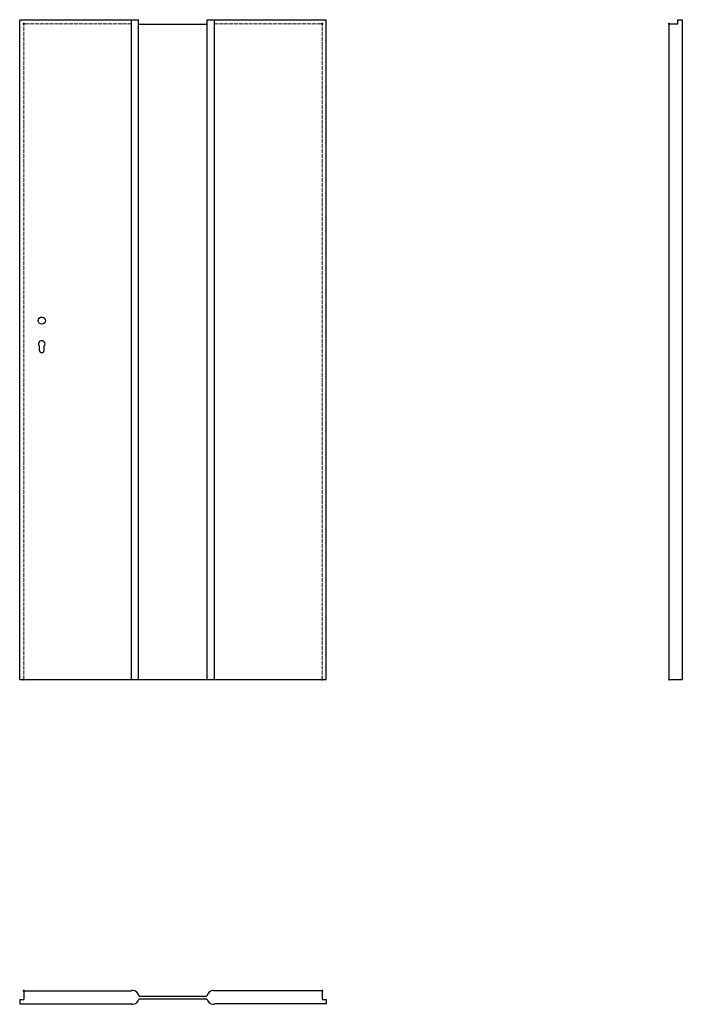
# Model space of a CAD drawing. Units: millimetres. Extents: x 0 to 2040, y -1000 to 2030.
import ezdxf

# ---------------------------------------------------------------- set-up
doc = ezdxf.new("R2010")
doc.units = ezdxf.units.MM
doc.linetypes.add('ACAD_ISO02W100', pattern=[15, 12, -3])
doc.layers.add('p-główna', color=7, linetype='Continuous', lineweight=30)
doc.layers.add('p-kreskowa', color=4, linetype='ACAD_ISO02W100', lineweight=15)

msp = doc.modelspace()

# ---------------------------------------------------------------- linework, layer by layer
for p, q in [((2000, 2017), (2026, 2017)), ((2000, 0), (2000, 2017)), ((2026, 2017), (2026, 2030)), ((2026, 2030), (2040, 2030)), ((2040, 2030), (2040, 0)), ((61, 1012), (61, 1024.9)), ((75, 1012), (75, 1024.9)), ((2000, 0), (2040, 0))]:
    msp.add_line(p, q)
msp.add_circle((68, 1104), 11)
for centre, radius, start, end in [((68, 1032), 10, 314.427, 225.573), ((68, 1012), 7, 180, 0)]:
    msp.add_arc(centre, radius, start, end)
at = {"layer": 'p-główna'}
for p, q in [((0, 2030), (366.3, 2030)), ((0, 0), (0, 2030)), ((344, 0), (344, 2030)), ((366.3, 0), (366.3, 2030)), ((366.3, 2016), (577.7, 2016)), ((577.7, 0), (577.7, 2030)), ((577.7, 2030), (944, 2030)), ((600, 0), (600, 2030)), ((944, 0), (944, 2030)), ((0, 0), (366.3, 0)), ((366.3, 0), (577.7, 0)), ((577.7, 0), (944, 0)), ((13, -958.7), (13, -984.7)), ((13, -958.7), (344, -958.7)), ((347.6, -957.5), (345.2, -957.5)), ((596.4, -957.5), (598.7, -957.5)), ((931, -958.7), (600, -958.7)), ((931, -958.7), (931, -984.7)), ((0, -984.7), (0, -998.7)), ((0, -984.7), (13, -984.7)), ((0, -998.7), (344, -998.7)), ((367.4, -974.7), (576.6, -974.7)), ((367.4, -982.7), (576.6, -982.7)), ((944, -998.7), (600, -998.7)), ((931, -984.7), (944, -984.7)), ((944, -984.7), (944, -998.7)), ((347.6, -1000), (345.2, -1000)), ((596.4, -1000), (598.7, -1000))]:
    msp.add_line(p, q, dxfattribs=at)
for centre, radius, start, end in [((345.2, -958.7), 1.25, 90, 180), ((347.6, -977.5), 20, 7.9032, 90), ((596.4, -977.5), 20, 90, 172.0968), ((598.7, -958.7), 1.25, 0, 90), ((345.2, -998.7), 1.25, 180, 270), ((347.6, -980), 20, 270, 352.0968), ((596.4, -980), 20, 187.9032, 270), ((598.7, -998.7), 1.25, 270, 0)]:
    msp.add_arc(centre, radius, start, end, dxfattribs=at)
at = {"layer": 'p-główna', "lineweight": 40}
for p in [(13, 2017), (931, 2017), (2000, 2017), (13, 0), (931, 0), (2000, 0), (13, -958.7), (931, -958.7)]:
    msp.add_point(p, dxfattribs=at)
at = {"layer": 'p-kreskowa'}
for p, q in [((344, 2017), (13, 2017)), ((13, 0), (13, 2017)), ((600, 2017), (931, 2017)), ((931, 0), (931, 2017))]:
    msp.add_line(p, q, dxfattribs=at)

# ---------------------------------------------------------------- texts
at = {"flags": 9}
msp.add_attdef('INFORMACJA', (0, 0), 'Własność Porta KMI Poland, wszelkie prawa zastrzeżone.', height=2.5, dxfattribs=at)

doc.saveas('drawing.dxf')
